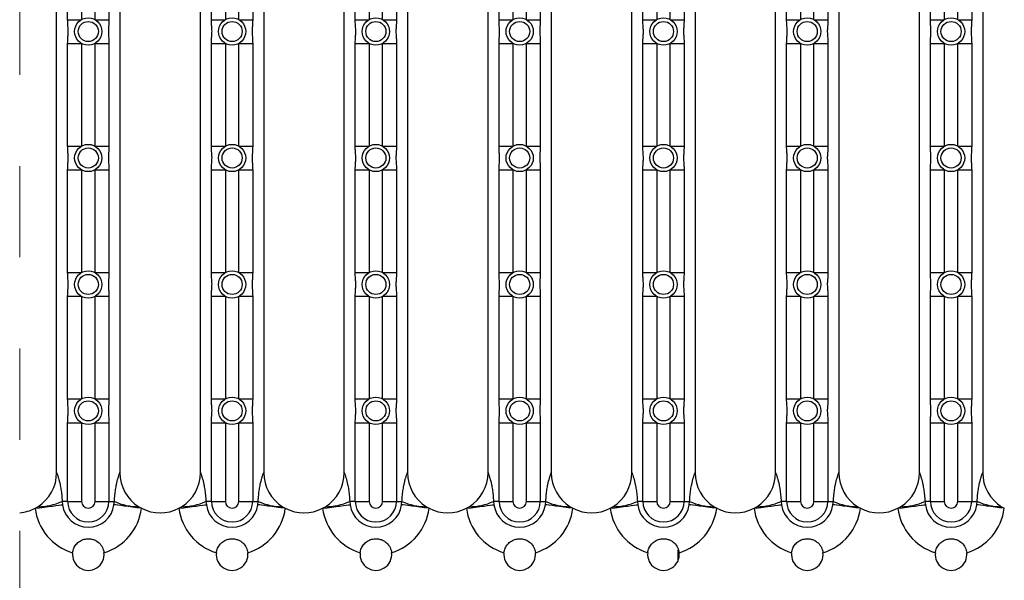
# Model space of a CAD drawing. Units: millimetres. Extents: x 257 to 3227, y 247 to 2347.
# Drawn here: x 713 to 1055, y 665 to 861 of the extents above; entities that cross this region are included whole.
import ezdxf

# ---------------------------------------------------------------- set-up
doc = ezdxf.new("R2010")
doc.units = ezdxf.units.MM
doc.linetypes.add('Dash', pattern=[6.35, 3.175, -3.175])
doc.layers.add('CWL PODKLAD', color=8, linetype='Continuous', lineweight=9)

msp = doc.modelspace()

# ---------------------------------------------------------------- linework, layer by layer
at = {"linetype": 'Continuous', "lineweight": 25}
for p, q in [((725.87, 702.89), (725.87, 965.89)), ((747.87, 965.89), (747.87, 702.89)), ((775.87, 702.89), (775.87, 965.89)), ((797.87, 965.89), (797.87, 702.89)), ((825.87, 702.89), (825.87, 965.89)), ((847.87, 965.89), (847.87, 702.89)), ((875.87, 702.89), (875.87, 965.89)), ((897.87, 965.89), (897.87, 702.89)), ((925.87, 702.89), (925.87, 965.89)), ((947.87, 965.89), (947.87, 702.89)), ((975.87, 702.89), (975.87, 965.89)), ((997.87, 965.89), (997.87, 702.89)), ((1025.87, 702.89), (1025.87, 965.89)), ((1047.87, 965.89), (1047.87, 702.89)), ((729.7, 860.52), (729.7, 896.26)), ((734.53, 896.26), (734.53, 860.52)), ((739.21, 860.52), (739.21, 896.26)), ((744.04, 896.26), (744.04, 860.52)), ((779.7, 860.52), (779.7, 896.26)), ((784.53, 896.26), (784.53, 860.52)), ((789.21, 860.52), (789.21, 896.26)), ((794.04, 896.26), (794.04, 860.52)), ((829.7, 860.52), (829.7, 896.26)), ((834.53, 896.26), (834.53, 860.52)), ((839.21, 860.52), (839.21, 896.26)), ((844.04, 896.26), (844.04, 860.52)), ((879.7, 860.52), (879.7, 896.26)), ((884.53, 896.26), (884.53, 860.52)), ((889.21, 860.52), (889.21, 896.26)), ((894.04, 896.26), (894.04, 860.52)), ((929.7, 860.52), (929.7, 896.26)), ((934.53, 896.26), (934.53, 860.52)), ((939.21, 860.52), (939.21, 896.26)), ((944.04, 896.26), (944.04, 860.52)), ((979.7, 860.52), (979.7, 896.26)), ((984.53, 896.26), (984.53, 860.52)), ((989.21, 860.52), (989.21, 896.26)), ((994.04, 896.26), (994.04, 860.52)), ((1029.7, 860.52), (1029.7, 896.26)), ((1034.53, 896.26), (1034.53, 860.52)), ((1039.21, 860.52), (1039.21, 896.26)), ((1044.04, 896.26), (1044.04, 860.52)), ((729.7, 860.52), (734.53, 860.52)), ((739.21, 860.52), (744.04, 860.52)), ((779.7, 860.52), (784.53, 860.52)), ((789.21, 860.52), (794.04, 860.52)), ((829.7, 860.52), (834.53, 860.52)), ((839.21, 860.52), (844.04, 860.52)), ((879.7, 860.52), (884.53, 860.52)), ((889.21, 860.52), (894.04, 860.52)), ((929.7, 860.52), (934.53, 860.52)), ((939.21, 860.52), (944.04, 860.52)), ((979.7, 860.52), (984.53, 860.52)), ((989.21, 860.52), (994.04, 860.52)), ((1029.7, 860.52), (1034.53, 860.52)), ((1039.21, 860.52), (1044.04, 860.52)), ((729.7, 816.52), (729.7, 852.26)), ((729.7, 852.26), (734.53, 852.26)), ((734.53, 852.26), (734.53, 816.52)), ((739.21, 816.52), (739.21, 852.26)), ((739.21, 852.26), (744.04, 852.26)), ((744.04, 852.26), (744.04, 816.52)), ((779.7, 816.52), (779.7, 852.26)), ((779.7, 852.26), (784.53, 852.26)), ((784.53, 852.26), (784.53, 816.52)), ((789.21, 816.52), (789.21, 852.26)), ((789.21, 852.26), (794.04, 852.26)), ((794.04, 852.26), (794.04, 816.52)), ((829.7, 816.52), (829.7, 852.26)), ((829.7, 852.26), (834.53, 852.26)), ((834.53, 852.26), (834.53, 816.52)), ((839.21, 816.52), (839.21, 852.26)), ((839.21, 852.26), (844.04, 852.26)), ((844.04, 852.26), (844.04, 816.52)), ((879.7, 816.52), (879.7, 852.26)), ((879.7, 852.26), (884.53, 852.26)), ((884.53, 852.26), (884.53, 816.52)), ((889.21, 816.52), (889.21, 852.26)), ((889.21, 852.26), (894.04, 852.26)), ((894.04, 852.26), (894.04, 816.52)), ((929.7, 816.52), (929.7, 852.26)), ((929.7, 852.26), (934.53, 852.26)), ((934.53, 852.26), (934.53, 816.52)), ((939.21, 816.52), (939.21, 852.26)), ((939.21, 852.26), (944.04, 852.26)), ((944.04, 852.26), (944.04, 816.52)), ((979.7, 816.52), (979.7, 852.26)), ((979.7, 852.26), (984.53, 852.26)), ((984.53, 852.26), (984.53, 816.52)), ((989.21, 816.52), (989.21, 852.26)), ((989.21, 852.26), (994.04, 852.26)), ((994.04, 852.26), (994.04, 816.52)), ((1029.7, 852.26), (1034.53, 852.26)), ((1029.7, 816.52), (1029.7, 852.26)), ((1034.53, 852.26), (1034.53, 816.52)), ((1039.21, 816.52), (1039.21, 852.26)), ((1039.21, 852.26), (1044.04, 852.26)), ((1044.04, 852.26), (1044.04, 816.52)), ((729.7, 816.52), (734.53, 816.52)), ((739.21, 816.52), (744.04, 816.52)), ((779.7, 816.52), (784.53, 816.52)), ((789.21, 816.52), (794.04, 816.52)), ((829.7, 816.52), (834.53, 816.52)), ((839.21, 816.52), (844.04, 816.52)), ((879.7, 816.52), (884.53, 816.52)), ((889.21, 816.52), (894.04, 816.52)), ((929.7, 816.52), (934.53, 816.52)), ((939.21, 816.52), (944.04, 816.52)), ((979.7, 816.52), (984.53, 816.52)), ((989.21, 816.52), (994.04, 816.52)), ((1029.7, 816.52), (1034.53, 816.52)), ((1039.21, 816.52), (1044.04, 816.52)), ((729.7, 772.52), (729.7, 808.26)), ((729.7, 808.26), (734.53, 808.26)), ((734.53, 808.26), (734.53, 772.52)), ((739.21, 772.52), (739.21, 808.26)), ((739.21, 808.26), (744.04, 808.26)), ((744.04, 808.26), (744.04, 772.52)), ((779.7, 772.52), (779.7, 808.26)), ((779.7, 808.26), (784.53, 808.26)), ((784.53, 808.26), (784.53, 772.52)), ((789.21, 772.52), (789.21, 808.26)), ((789.21, 808.26), (794.04, 808.26)), ((794.04, 808.26), (794.04, 772.52)), ((829.7, 808.26), (834.53, 808.26)), ((829.7, 772.52), (829.7, 808.26)), ((834.53, 808.26), (834.53, 772.52)), ((839.21, 772.52), (839.21, 808.26)), ((839.21, 808.26), (844.04, 808.26)), ((844.04, 808.26), (844.04, 772.52)), ((879.7, 772.52), (879.7, 808.26)), ((879.7, 808.26), (884.53, 808.26)), ((884.53, 808.26), (884.53, 772.52)), ((889.21, 772.52), (889.21, 808.26)), ((889.21, 808.26), (894.04, 808.26)), ((894.04, 808.26), (894.04, 772.52)), ((929.7, 772.52), (929.7, 808.26)), ((929.7, 808.26), (934.53, 808.26)), ((934.53, 808.26), (934.53, 772.52)), ((939.21, 772.52), (939.21, 808.26)), ((939.21, 808.26), (944.04, 808.26)), ((944.04, 808.26), (944.04, 772.52)), ((979.7, 772.52), (979.7, 808.26)), ((979.7, 808.26), (984.53, 808.26)), ((984.53, 808.26), (984.53, 772.52)), ((989.21, 772.52), (989.21, 808.26)), ((989.21, 808.26), (994.04, 808.26)), ((994.04, 808.26), (994.04, 772.52)), ((1029.7, 772.52), (1029.7, 808.26)), ((1029.7, 808.26), (1034.53, 808.26)), ((1034.53, 808.26), (1034.53, 772.52)), ((1039.21, 772.52), (1039.21, 808.26)), ((1039.21, 808.26), (1044.04, 808.26)), ((1044.04, 808.26), (1044.04, 772.52)), ((729.7, 772.52), (734.53, 772.52)), ((739.21, 772.52), (744.04, 772.52)), ((779.7, 772.52), (784.53, 772.52)), ((789.21, 772.52), (794.04, 772.52)), ((829.7, 772.52), (834.53, 772.52)), ((839.21, 772.52), (844.04, 772.52)), ((879.7, 772.52), (884.53, 772.52)), ((889.21, 772.52), (894.04, 772.52)), ((929.7, 772.52), (934.53, 772.52)), ((939.21, 772.52), (944.04, 772.52)), ((979.7, 772.52), (984.53, 772.52)), ((989.21, 772.52), (994.04, 772.52)), ((1029.7, 772.52), (1034.53, 772.52)), ((1039.21, 772.52), (1044.04, 772.52)), ((729.7, 728.52), (729.7, 764.26)), ((729.7, 764.26), (734.53, 764.26)), ((734.53, 764.26), (734.53, 728.52)), ((739.21, 728.52), (739.21, 764.26)), ((739.21, 764.26), (744.04, 764.26)), ((744.04, 764.26), (744.04, 728.52)), ((779.7, 728.52), (779.7, 764.26)), ((779.7, 764.26), (784.53, 764.26)), ((784.53, 764.26), (784.53, 728.52)), ((789.21, 728.52), (789.21, 764.26)), ((789.21, 764.26), (794.04, 764.26)), ((794.04, 764.26), (794.04, 728.52)), ((829.7, 728.52), (829.7, 764.26)), ((829.7, 764.26), (834.53, 764.26)), ((834.53, 764.26), (834.53, 728.52)), ((839.21, 728.52), (839.21, 764.26)), ((839.21, 764.26), (844.04, 764.26)), ((844.04, 764.26), (844.04, 728.52)), ((879.7, 728.52), (879.7, 764.26)), ((879.7, 764.26), (884.53, 764.26)), ((884.53, 764.26), (884.53, 728.52)), ((889.21, 728.52), (889.21, 764.26)), ((889.21, 764.26), (894.04, 764.26)), ((894.04, 764.26), (894.04, 728.52)), ((929.7, 764.26), (934.53, 764.26)), ((929.7, 728.52), (929.7, 764.26)), ((934.53, 764.26), (934.53, 728.52)), ((939.21, 728.52), (939.21, 764.26)), ((939.21, 764.26), (944.04, 764.26)), ((944.04, 764.26), (944.04, 728.52)), ((979.7, 728.52), (979.7, 764.26)), ((979.7, 764.26), (984.53, 764.26)), ((984.53, 764.26), (984.53, 728.52)), ((989.21, 728.52), (989.21, 764.26)), ((989.21, 764.26), (994.04, 764.26)), ((994.04, 764.26), (994.04, 728.52)), ((1029.7, 728.52), (1029.7, 764.26)), ((1029.7, 764.26), (1034.53, 764.26)), ((1034.53, 764.26), (1034.53, 728.52)), ((1039.21, 764.26), (1044.04, 764.26)), ((1039.21, 728.52), (1039.21, 764.26)), ((1044.04, 764.26), (1044.04, 728.52)), ((729.7, 728.52), (734.53, 728.52)), ((739.21, 728.52), (744.04, 728.52)), ((779.7, 728.52), (784.53, 728.52)), ((789.21, 728.52), (794.04, 728.52)), ((829.7, 728.52), (834.53, 728.52)), ((839.21, 728.52), (844.04, 728.52)), ((879.7, 728.52), (884.53, 728.52)), ((889.21, 728.52), (894.04, 728.52)), ((929.7, 728.52), (934.53, 728.52)), ((939.21, 728.52), (944.04, 728.52)), ((979.7, 728.52), (984.53, 728.52)), ((989.21, 728.52), (994.04, 728.52)), ((1029.7, 728.52), (1034.53, 728.52)), ((1039.21, 728.52), (1044.04, 728.52)), ((729.7, 692.89), (729.7, 720.26)), ((729.7, 720.26), (734.53, 720.26)), ((734.53, 720.26), (734.53, 692.89)), ((739.21, 692.89), (739.21, 720.26)), ((739.21, 720.26), (744.04, 720.26)), ((744.04, 720.26), (744.04, 692.89)), ((779.7, 692.89), (779.7, 720.26)), ((779.7, 720.26), (784.53, 720.26)), ((784.53, 720.26), (784.53, 692.89)), ((789.21, 692.89), (789.21, 720.26)), ((789.21, 720.26), (794.04, 720.26)), ((794.04, 720.26), (794.04, 692.89)), ((829.7, 720.26), (834.53, 720.26)), ((829.7, 692.89), (829.7, 720.26)), ((834.53, 720.26), (834.53, 692.89)), ((839.21, 692.89), (839.21, 720.26)), ((839.21, 720.26), (844.04, 720.26)), ((844.04, 720.26), (844.04, 692.89)), ((879.7, 720.26), (884.53, 720.26)), ((879.7, 692.89), (879.7, 720.26)), ((884.53, 720.26), (884.53, 692.89)), ((889.21, 720.26), (894.04, 720.26)), ((889.21, 692.89), (889.21, 720.26)), ((894.04, 720.26), (894.04, 692.89)), ((929.7, 720.26), (934.53, 720.26)), ((929.7, 692.89), (929.7, 720.26)), ((934.53, 720.26), (934.53, 692.89)), ((939.21, 692.89), (939.21, 720.26)), ((939.21, 720.26), (944.04, 720.26)), ((944.04, 720.26), (944.04, 692.89)), ((979.7, 720.26), (984.53, 720.26)), ((979.7, 692.89), (979.7, 720.26)), ((984.53, 720.26), (984.53, 692.89)), ((989.21, 720.26), (994.04, 720.26)), ((989.21, 692.89), (989.21, 720.26)), ((994.04, 720.26), (994.04, 692.89)), ((1029.7, 720.26), (1034.53, 720.26)), ((1029.7, 692.89), (1029.7, 720.26)), ((1034.53, 720.26), (1034.53, 692.89)), ((1039.21, 720.26), (1044.04, 720.26)), ((1039.21, 692.89), (1039.21, 720.26)), ((1044.04, 720.26), (1044.04, 692.89)), ((729.7, 692.89), (727.79, 692.89)), ((727.79, 692.89), (727.93, 691.73)), ((729.7, 692.89), (734.53, 692.89)), ((739.21, 692.89), (744.04, 692.89)), ((744.04, 692.89), (745.95, 692.89)), ((745.81, 691.73), (745.95, 692.89)), ((779.7, 692.89), (777.79, 692.89)), ((777.79, 692.89), (777.93, 691.73)), ((779.7, 692.89), (784.53, 692.89)), ((789.21, 692.89), (794.04, 692.89)), ((794.04, 692.89), (795.95, 692.89)), ((795.81, 691.73), (795.95, 692.89)), ((829.7, 692.89), (827.79, 692.89)), ((827.79, 692.89), (827.93, 691.73)), ((829.7, 692.89), (834.53, 692.89)), ((839.21, 692.89), (844.04, 692.89)), ((844.04, 692.89), (845.95, 692.89)), ((845.81, 691.73), (845.95, 692.89)), ((879.7, 692.89), (877.79, 692.89)), ((877.79, 692.89), (877.93, 691.73)), ((879.7, 692.89), (884.53, 692.89)), ((889.21, 692.89), (894.04, 692.89)), ((894.04, 692.89), (895.95, 692.89)), ((895.81, 691.73), (895.95, 692.89)), ((929.7, 692.89), (927.79, 692.89)), ((927.79, 692.89), (927.93, 691.73)), ((929.7, 692.89), (934.53, 692.89)), ((939.21, 692.89), (944.04, 692.89)), ((944.04, 692.89), (945.95, 692.89)), ((945.81, 691.73), (945.95, 692.89)), ((979.7, 692.89), (977.79, 692.89)), ((977.79, 692.89), (977.93, 691.73)), ((979.7, 692.89), (984.53, 692.89)), ((989.21, 692.89), (994.04, 692.89)), ((994.04, 692.89), (995.95, 692.89)), ((995.81, 691.73), (995.95, 692.89)), ((1029.7, 692.89), (1027.79, 692.89)), ((1027.79, 692.89), (1027.93, 691.73)), ((1029.7, 692.89), (1034.53, 692.89)), ((1039.21, 692.89), (1044.04, 692.89)), ((1044.04, 692.89), (1045.95, 692.89)), ((1045.81, 691.73), (1045.95, 692.89)), ((942.03, 672.48), (942.03, 676.06))]:
    msp.add_line(p, q, dxfattribs=at)
at = {"linetype": 'Continuous', "lineweight": 25, "flags": 128}
for points in [[(718.35, 690.48), (719.96, 690.69), (721.54, 690.89), (723.02, 691.09), (724.39, 691.27), (725.59, 691.42), (726.59, 691.55), (727.38, 691.65), (727.93, 691.73)], [(755.38, 690.48), (753.77, 690.69), (752.2, 690.89), (750.71, 691.09), (749.35, 691.27), (748.15, 691.42), (747.14, 691.55), (746.35, 691.65), (745.81, 691.73)], [(768.35, 690.48), (769.96, 690.69), (771.54, 690.89), (773.02, 691.09), (774.39, 691.27), (775.59, 691.42), (776.59, 691.55), (777.38, 691.65), (777.93, 691.73)], [(805.38, 690.48), (803.77, 690.69), (802.2, 690.89), (800.71, 691.09), (799.35, 691.27), (798.15, 691.42), (797.14, 691.55), (796.35, 691.65), (795.81, 691.73)], [(818.35, 690.48), (819.96, 690.69), (821.54, 690.89), (823.02, 691.09), (824.39, 691.27), (825.59, 691.42), (826.59, 691.55), (827.38, 691.65), (827.93, 691.73)], [(855.38, 690.48), (853.77, 690.69), (852.2, 690.89), (850.71, 691.09), (849.35, 691.27), (848.15, 691.42), (847.14, 691.55), (846.35, 691.65), (845.81, 691.73)], [(868.35, 690.48), (869.96, 690.69), (871.54, 690.89), (873.02, 691.09), (874.39, 691.27), (875.59, 691.42), (876.59, 691.55), (877.38, 691.65), (877.93, 691.73)], [(905.38, 690.48), (903.77, 690.69), (902.2, 690.89), (900.71, 691.09), (899.35, 691.27), (898.15, 691.42), (897.14, 691.55), (896.35, 691.65), (895.81, 691.73)], [(918.35, 690.48), (919.96, 690.69), (921.54, 690.89), (923.02, 691.09), (924.39, 691.27), (925.59, 691.42), (926.59, 691.55), (927.38, 691.65), (927.93, 691.73)], [(955.38, 690.48), (953.77, 690.69), (952.2, 690.89), (950.71, 691.09), (949.35, 691.27), (948.15, 691.42), (947.14, 691.55), (946.35, 691.65), (945.81, 691.73)], [(968.35, 690.48), (969.96, 690.69), (971.54, 690.89), (973.02, 691.09), (974.39, 691.27), (975.59, 691.42), (976.59, 691.55), (977.38, 691.65), (977.93, 691.73)], [(1005.38, 690.48), (1003.77, 690.69), (1002.2, 690.89), (1000.71, 691.09), (999.35, 691.27), (998.15, 691.42), (997.14, 691.55), (996.35, 691.65), (995.81, 691.73)], [(1018.35, 690.48), (1019.96, 690.69), (1021.54, 690.89), (1023.02, 691.09), (1024.39, 691.27), (1025.59, 691.42), (1026.59, 691.55), (1027.38, 691.65), (1027.93, 691.73)], [(1055.38, 690.48), (1053.77, 690.69), (1052.2, 690.89), (1050.71, 691.09), (1049.35, 691.27), (1048.15, 691.42), (1047.14, 691.55), (1046.35, 691.65), (1045.81, 691.73)]]:
    msp.add_lwpolyline(points, dxfattribs=at)
at = {"linetype": 'Continuous', "lineweight": 25}
for centre, radius in [((736.87, 856.39), 4.75), ((736.87, 856.39), 3.5), ((786.87, 856.39), 4.75), ((786.87, 856.39), 3.5), ((836.87, 856.39), 4.75), ((836.87, 856.39), 3.5), ((886.87, 856.39), 4.75), ((886.87, 856.39), 3.5), ((936.87, 856.39), 4.75), ((936.87, 856.39), 3.5), ((986.87, 856.39), 4.75), ((986.87, 856.39), 3.5), ((1036.87, 856.39), 4.75), ((1036.87, 856.39), 3.5), ((736.87, 812.39), 4.75), ((736.87, 812.39), 3.5), ((786.87, 812.39), 4.75), ((786.87, 812.39), 3.5), ((836.87, 812.39), 4.75), ((836.87, 812.39), 3.5), ((886.87, 812.39), 4.75), ((886.87, 812.39), 3.5), ((936.87, 812.39), 4.75), ((936.87, 812.39), 3.5), ((986.87, 812.39), 4.75), ((986.87, 812.39), 3.5), ((1036.87, 812.39), 4.75), ((1036.87, 812.39), 3.5), ((736.87, 768.39), 4.75), ((736.87, 768.39), 3.5), ((786.87, 768.39), 4.75), ((786.87, 768.39), 3.5), ((836.87, 768.39), 4.75), ((836.87, 768.39), 3.5), ((886.87, 768.39), 4.75), ((886.87, 768.39), 3.5), ((936.87, 768.39), 4.75), ((936.87, 768.39), 3.5), ((986.87, 768.39), 4.75), ((986.87, 768.39), 3.5), ((1036.87, 768.39), 4.75), ((1036.87, 768.39), 3.5), ((736.87, 724.39), 4.75), ((736.87, 724.39), 3.5), ((786.87, 724.39), 4.75), ((786.87, 724.39), 3.5), ((836.87, 724.39), 4.75), ((836.87, 724.39), 3.5), ((886.87, 724.39), 4.75), ((886.87, 724.39), 3.5), ((936.87, 724.39), 4.75), ((936.87, 724.39), 3.5), ((986.87, 724.39), 4.75), ((986.87, 724.39), 3.5), ((1036.87, 724.39), 4.75), ((1036.87, 724.39), 3.5)]:
    msp.add_circle(centre, radius, dxfattribs=at)
for centre, radius, start, end in [((711.87, 702.89), 14, 302.0506, 0), ((761.87, 702.89), 14, 180, 237.9494), ((761.87, 702.89), 14, 302.0506, 0), ((811.87, 702.89), 14, 180, 237.9494), ((811.87, 702.89), 14, 302.0506, 0), ((861.87, 702.89), 14, 180, 237.9494), ((861.87, 702.89), 14, 302.0506, 0), ((911.87, 702.89), 14, 180, 237.9494), ((911.87, 702.89), 14, 302.0506, 0), ((961.87, 702.89), 14, 180, 237.9494), ((961.87, 702.89), 14, 302.0506, 0), ((1011.87, 702.89), 14, 180, 237.9494), ((1011.87, 702.89), 14, 302.0506, 0), ((1061.87, 702.89), 14, 180, 237.9494), ((719.24, 711.53), 20.51, 270.1587, 294.6318), ((736.87, 692.89), 9.01, 187.4111, 352.5889), ((736.87, 692.89), 7.17, 180, 0), ((736.87, 692.89), 2.34, 180, 0), ((754.49, 711.53), 20.51, 245.3682, 269.8413), ((769.24, 711.53), 20.51, 270.1587, 294.6318), ((786.87, 692.89), 9.01, 187.4111, 352.5889), ((786.87, 692.89), 7.17, 180, 0), ((786.87, 692.89), 2.34, 180, 0), ((804.49, 711.53), 20.51, 245.3682, 269.8413), ((819.24, 711.53), 20.51, 270.1587, 294.6318), ((836.87, 692.89), 9.01, 187.4111, 352.5889), ((836.87, 692.89), 7.17, 180, 0), ((836.87, 692.89), 2.34, 180, 0), ((854.49, 711.53), 20.51, 245.3682, 269.8413), ((869.24, 711.53), 20.51, 270.1586, 294.6319), ((886.87, 692.89), 9.01, 187.4111, 352.5889), ((886.87, 692.89), 7.17, 180, 0), ((886.87, 692.89), 2.34, 180, 0), ((904.49, 711.53), 20.51, 245.3681, 269.8414), ((919.24, 711.53), 20.51, 270.1587, 294.6317), ((936.87, 692.89), 9.01, 187.4111, 352.5889), ((936.87, 692.89), 7.17, 180, 0), ((936.87, 692.89), 2.34, 180, 0), ((954.49, 711.53), 20.51, 245.3681, 269.8414), ((969.24, 711.53), 20.51, 270.1587, 294.6318), ((986.87, 692.89), 9.01, 187.4111, 352.5889), ((986.87, 692.89), 7.17, 180, 0), ((986.87, 692.89), 2.34, 180, 0), ((1004.49, 711.53), 20.51, 245.3683, 269.8412), ((1019.24, 711.53), 20.51, 270.1588, 294.6317), ((1036.87, 692.89), 9.01, 187.4111, 352.5889), ((1036.87, 692.89), 7.17, 180, 0), ((1036.87, 692.89), 2.34, 180, 0), ((1054.49, 711.53), 20.51, 245.3682, 269.8413), ((711.87, 702.89), 14, 274.7279, 297.5842), ((711.87, 702.89), 14, 297.5842, 302.0506), ((736.87, 692.89), 18.67, 187.4111, 252.9914), ((736.87, 692.89), 18.67, 287.0086, 352.5889), ((761.87, 702.89), 14, 237.9494, 242.4158), ((761.87, 702.89), 14, 242.4158, 297.5842), ((761.87, 702.89), 14, 297.5842, 302.0506), ((786.87, 692.89), 18.67, 187.4111, 252.9914), ((786.87, 692.89), 18.67, 287.0086, 352.5889), ((811.87, 702.89), 14, 237.9494, 242.4158), ((811.87, 702.89), 14, 242.4158, 297.5842), ((811.87, 702.89), 14, 297.5842, 302.0506), ((836.87, 692.89), 18.67, 187.4111, 252.9914), ((836.87, 692.89), 18.67, 287.0086, 352.5889), ((861.87, 702.89), 14, 237.9494, 242.4158), ((861.87, 702.89), 14, 242.4158, 297.5842), ((861.87, 702.89), 14, 297.5842, 302.0506), ((886.87, 692.89), 18.67, 187.4111, 252.9914), ((886.87, 692.89), 18.67, 287.0086, 352.5889), ((911.87, 702.89), 14, 237.9494, 242.4158), ((911.87, 702.89), 14, 242.4158, 297.5842), ((911.87, 702.89), 14, 297.5842, 302.0506), ((936.87, 692.89), 18.67, 187.4111, 252.9914), ((936.87, 692.89), 18.67, 287.0086, 352.5889), ((961.87, 702.89), 14, 237.9494, 242.4158), ((961.87, 702.89), 14, 242.4158, 297.5842), ((961.87, 702.89), 14, 297.5842, 302.0506), ((986.87, 692.89), 18.67, 187.4111, 252.9914), ((986.87, 692.89), 18.67, 287.0086, 352.5889), ((1011.87, 702.89), 14, 237.9494, 242.4158), ((1011.87, 702.89), 14, 242.4158, 297.5842), ((1011.87, 702.89), 14, 297.5842, 302.0506), ((1036.87, 692.89), 18.67, 187.4111, 252.9914), ((1036.87, 692.89), 18.67, 287.0086, 352.5889), ((1061.87, 702.89), 14, 237.9494, 242.4158), ((736.87, 674.39), 5.5, 173.2811, 6.7189), ((786.87, 674.39), 5.5, 173.2811, 6.7189), ((836.87, 674.39), 5.5, 173.2811, 6.7189), ((886.87, 674.39), 5.5, 173.2811, 6.7189), ((936.87, 674.39), 5.5, 173.2811, 6.7189), ((986.87, 674.39), 5.5, 173.2811, 6.7189), ((1036.87, 674.39), 5.5, 173.2811, 6.7189)]:
    msp.add_arc(centre, radius, start, end, dxfattribs=at)
for points, knots in [([(729.7, 852.26), (729.72, 853.06), (729.76, 854.35), (729.93, 856.15), (729.83, 857.82), (729.71, 859.26), (729.7, 860.18), (729.7, 860.52)], [0, 0, 0, 0, 0.288018, 0.462717, 0.671259, 0.878587, 1, 1, 1, 1]), ([(744.04, 860.52), (744.01, 859.72), (743.98, 858.43), (743.8, 856.62), (743.91, 854.96), (744.02, 853.52), (744.03, 852.6), (744.04, 852.26)], [0, 0, 0, 0, 0.288025, 0.462717, 0.671266, 0.878587, 1, 1, 1, 1]), ([(779.7, 852.26), (779.72, 853.06), (779.76, 854.35), (779.93, 856.15), (779.83, 857.82), (779.71, 859.26), (779.7, 860.18), (779.7, 860.52)], [0, 0, 0, 0, 0.288018, 0.462717, 0.671259, 0.878587, 1, 1, 1, 1]), ([(794.04, 860.52), (794.01, 859.72), (793.98, 858.43), (793.8, 856.62), (793.91, 854.96), (794.02, 853.52), (794.03, 852.6), (794.04, 852.26)], [0, 0, 0, 0, 0.288025, 0.462717, 0.671266, 0.878587, 1, 1, 1, 1]), ([(829.7, 852.26), (829.72, 853.06), (829.76, 854.35), (829.93, 856.15), (829.83, 857.82), (829.71, 859.26), (829.7, 860.18), (829.7, 860.52)], [0, 0, 0, 0, 0.288018, 0.462717, 0.671259, 0.878587, 1, 1, 1, 1]), ([(844.04, 860.52), (844.01, 859.72), (843.98, 858.43), (843.8, 856.62), (843.91, 854.96), (844.02, 853.52), (844.03, 852.6), (844.04, 852.26)], [0, 0, 0, 0, 0.2880253, 0.4627173, 0.6712664, 0.8785867, 1, 1, 1, 1]), ([(879.7, 852.26), (879.72, 853.06), (879.76, 854.35), (879.93, 856.15), (879.83, 857.82), (879.71, 859.26), (879.7, 860.18), (879.7, 860.52)], [0, 0, 0, 0, 0.288018, 0.462717, 0.671259, 0.878587, 1, 1, 1, 1]), ([(894.04, 860.52), (894.01, 859.72), (893.98, 858.43), (893.8, 856.62), (893.91, 854.96), (894.02, 853.52), (894.03, 852.6), (894.04, 852.26)], [0, 0, 0, 0, 0.288025, 0.462717, 0.671266, 0.878587, 1, 1, 1, 1]), ([(929.7, 852.26), (929.72, 853.06), (929.76, 854.35), (929.93, 856.15), (929.83, 857.82), (929.71, 859.26), (929.7, 860.18), (929.7, 860.52)], [0, 0, 0, 0, 0.288018, 0.462717, 0.671259, 0.878587, 1, 1, 1, 1]), ([(944.04, 860.52), (944.01, 859.72), (943.98, 858.43), (943.8, 856.62), (943.91, 854.96), (944.02, 853.52), (944.03, 852.6), (944.04, 852.26)], [0, 0, 0, 0, 0.288025, 0.462717, 0.671266, 0.878587, 1, 1, 1, 1]), ([(979.7, 852.26), (979.72, 853.06), (979.76, 854.35), (979.93, 856.15), (979.83, 857.82), (979.71, 859.26), (979.7, 860.18), (979.7, 860.52)], [0, 0, 0, 0, 0.288018, 0.462717, 0.671259, 0.878587, 1, 1, 1, 1]), ([(994.04, 860.52), (994.01, 859.72), (993.98, 858.43), (993.8, 856.62), (993.91, 854.96), (994.02, 853.52), (994.03, 852.6), (994.04, 852.26)], [0, 0, 0, 0, 0.288025, 0.462717, 0.671266, 0.878587, 1, 1, 1, 1]), ([(1029.7, 852.26), (1029.72, 853.06), (1029.76, 854.35), (1029.93, 856.15), (1029.83, 857.82), (1029.71, 859.26), (1029.7, 860.18), (1029.7, 860.52)], [0, 0, 0, 0, 0.288018, 0.462717, 0.671259, 0.878587, 1, 1, 1, 1]), ([(1044.04, 860.52), (1044.01, 859.72), (1043.98, 858.43), (1043.8, 856.62), (1043.91, 854.96), (1044.02, 853.52), (1044.03, 852.6), (1044.04, 852.26)], [0, 0, 0, 0, 0.288025, 0.462717, 0.671266, 0.878587, 1, 1, 1, 1]), ([(729.7, 808.26), (729.72, 809.06), (729.76, 810.35), (729.93, 812.15), (729.83, 813.82), (729.71, 815.26), (729.7, 816.18), (729.7, 816.52)], [0, 0, 0, 0, 0.288025, 0.462717, 0.671266, 0.878587, 1, 1, 1, 1]), ([(744.04, 816.52), (744.01, 815.72), (743.98, 814.43), (743.8, 812.62), (743.91, 810.96), (744.02, 809.52), (744.03, 808.6), (744.04, 808.26)], [0, 0, 0, 0, 0.288018, 0.462717, 0.671259, 0.878587, 1, 1, 1, 1]), ([(779.7, 808.26), (779.72, 809.06), (779.76, 810.35), (779.93, 812.15), (779.83, 813.82), (779.71, 815.26), (779.7, 816.18), (779.7, 816.52)], [0, 0, 0, 0, 0.288025, 0.462717, 0.671266, 0.878587, 1, 1, 1, 1]), ([(794.04, 816.52), (794.01, 815.72), (793.98, 814.43), (793.8, 812.62), (793.91, 810.96), (794.02, 809.52), (794.03, 808.6), (794.04, 808.26)], [0, 0, 0, 0, 0.288018, 0.462717, 0.671259, 0.878587, 1, 1, 1, 1]), ([(829.7, 808.26), (829.72, 809.06), (829.76, 810.35), (829.93, 812.15), (829.83, 813.82), (829.71, 815.26), (829.7, 816.18), (829.7, 816.52)], [0, 0, 0, 0, 0.2880253, 0.4627173, 0.6712664, 0.8785867, 1, 1, 1, 1]), ([(844.04, 816.52), (844.01, 815.72), (843.98, 814.43), (843.8, 812.62), (843.91, 810.96), (844.02, 809.52), (844.03, 808.6), (844.04, 808.26)], [0, 0, 0, 0, 0.288018, 0.462717, 0.671259, 0.878587, 1, 1, 1, 1]), ([(879.7, 808.26), (879.72, 809.06), (879.76, 810.35), (879.93, 812.15), (879.83, 813.82), (879.71, 815.26), (879.7, 816.18), (879.7, 816.52)], [0, 0, 0, 0, 0.288025, 0.462717, 0.671266, 0.878587, 1, 1, 1, 1]), ([(894.04, 816.52), (894.01, 815.72), (893.98, 814.43), (893.8, 812.62), (893.91, 810.96), (894.02, 809.52), (894.03, 808.6), (894.04, 808.26)], [0, 0, 0, 0, 0.288018, 0.462717, 0.671259, 0.878587, 1, 1, 1, 1]), ([(929.7, 808.26), (929.72, 809.06), (929.76, 810.35), (929.93, 812.15), (929.83, 813.82), (929.71, 815.26), (929.7, 816.18), (929.7, 816.52)], [0, 0, 0, 0, 0.288025, 0.462717, 0.671266, 0.878587, 1, 1, 1, 1]), ([(944.04, 816.52), (944.01, 815.72), (943.98, 814.43), (943.8, 812.62), (943.91, 810.96), (944.02, 809.52), (944.03, 808.6), (944.04, 808.26)], [0, 0, 0, 0, 0.288018, 0.462717, 0.671259, 0.878587, 1, 1, 1, 1]), ([(979.7, 808.26), (979.72, 809.06), (979.76, 810.35), (979.93, 812.15), (979.83, 813.82), (979.71, 815.26), (979.7, 816.18), (979.7, 816.52)], [0, 0, 0, 0, 0.288025, 0.462717, 0.671266, 0.878587, 1, 1, 1, 1]), ([(994.04, 816.52), (994.01, 815.72), (993.98, 814.43), (993.8, 812.62), (993.91, 810.96), (994.02, 809.52), (994.03, 808.6), (994.04, 808.26)], [0, 0, 0, 0, 0.288018, 0.462717, 0.671259, 0.878587, 1, 1, 1, 1]), ([(1029.7, 808.26), (1029.72, 809.06), (1029.76, 810.35), (1029.93, 812.15), (1029.83, 813.82), (1029.71, 815.26), (1029.7, 816.18), (1029.7, 816.52)], [0, 0, 0, 0, 0.288025, 0.462717, 0.671266, 0.878587, 1, 1, 1, 1]), ([(1044.04, 816.52), (1044.01, 815.72), (1043.98, 814.43), (1043.8, 812.62), (1043.91, 810.96), (1044.02, 809.52), (1044.03, 808.6), (1044.04, 808.26)], [0, 0, 0, 0, 0.288018, 0.462717, 0.671259, 0.878587, 1, 1, 1, 1]), ([(729.7, 764.26), (729.72, 765.06), (729.76, 766.35), (729.93, 768.15), (729.83, 769.82), (729.71, 771.26), (729.7, 772.18), (729.7, 772.52)], [0, 0, 0, 0, 0.288018, 0.462717, 0.671259, 0.878587, 1, 1, 1, 1]), ([(744.04, 772.52), (744.01, 771.72), (743.98, 770.43), (743.8, 768.62), (743.91, 766.96), (744.02, 765.52), (744.03, 764.6), (744.04, 764.26)], [0, 0, 0, 0, 0.288025, 0.462717, 0.671266, 0.878587, 1, 1, 1, 1]), ([(779.7, 764.26), (779.72, 765.06), (779.76, 766.35), (779.93, 768.15), (779.83, 769.82), (779.71, 771.26), (779.7, 772.18), (779.7, 772.52)], [0, 0, 0, 0, 0.288018, 0.462717, 0.671259, 0.878587, 1, 1, 1, 1]), ([(794.04, 772.52), (794.01, 771.72), (793.98, 770.43), (793.8, 768.62), (793.91, 766.96), (794.02, 765.52), (794.03, 764.6), (794.04, 764.26)], [0, 0, 0, 0, 0.288025, 0.462717, 0.671266, 0.878587, 1, 1, 1, 1]), ([(829.7, 764.26), (829.72, 765.06), (829.76, 766.35), (829.93, 768.15), (829.83, 769.82), (829.71, 771.26), (829.7, 772.18), (829.7, 772.52)], [0, 0, 0, 0, 0.288018, 0.462717, 0.671259, 0.878587, 1, 1, 1, 1]), ([(844.04, 772.52), (844.01, 771.72), (843.98, 770.43), (843.8, 768.62), (843.91, 766.96), (844.02, 765.52), (844.03, 764.6), (844.04, 764.26)], [0, 0, 0, 0, 0.2880253, 0.4627173, 0.6712664, 0.8785867, 1, 1, 1, 1]), ([(879.7, 764.26), (879.72, 765.06), (879.76, 766.35), (879.93, 768.15), (879.83, 769.82), (879.71, 771.26), (879.7, 772.18), (879.7, 772.52)], [0, 0, 0, 0, 0.288018, 0.462717, 0.671259, 0.878587, 1, 1, 1, 1]), ([(894.04, 772.52), (894.01, 771.72), (893.98, 770.43), (893.8, 768.62), (893.91, 766.96), (894.02, 765.52), (894.03, 764.6), (894.04, 764.26)], [0, 0, 0, 0, 0.288025, 0.462717, 0.671266, 0.878587, 1, 1, 1, 1]), ([(929.7, 764.26), (929.72, 765.06), (929.76, 766.35), (929.93, 768.15), (929.83, 769.82), (929.71, 771.26), (929.7, 772.18), (929.7, 772.52)], [0, 0, 0, 0, 0.288018, 0.462717, 0.671259, 0.878587, 1, 1, 1, 1]), ([(944.04, 772.52), (944.01, 771.72), (943.98, 770.43), (943.8, 768.62), (943.91, 766.96), (944.02, 765.52), (944.03, 764.6), (944.04, 764.26)], [0, 0, 0, 0, 0.288025, 0.462717, 0.671266, 0.878587, 1, 1, 1, 1]), ([(979.7, 764.26), (979.72, 765.06), (979.76, 766.35), (979.93, 768.15), (979.83, 769.82), (979.71, 771.26), (979.7, 772.18), (979.7, 772.52)], [0, 0, 0, 0, 0.288018, 0.462717, 0.671259, 0.878587, 1, 1, 1, 1]), ([(994.04, 772.52), (994.01, 771.72), (993.98, 770.43), (993.8, 768.62), (993.91, 766.96), (994.02, 765.52), (994.03, 764.6), (994.04, 764.26)], [0, 0, 0, 0, 0.288025, 0.462717, 0.671266, 0.878587, 1, 1, 1, 1]), ([(1029.7, 764.26), (1029.72, 765.06), (1029.76, 766.35), (1029.93, 768.15), (1029.83, 769.82), (1029.71, 771.26), (1029.7, 772.18), (1029.7, 772.52)], [0, 0, 0, 0, 0.288018, 0.462717, 0.671259, 0.878587, 1, 1, 1, 1]), ([(1044.04, 772.52), (1044.01, 771.72), (1043.98, 770.43), (1043.8, 768.62), (1043.91, 766.96), (1044.02, 765.52), (1044.03, 764.6), (1044.04, 764.26)], [0, 0, 0, 0, 0.288025, 0.462717, 0.671266, 0.878587, 1, 1, 1, 1]), ([(729.7, 720.26), (729.72, 721.06), (729.76, 722.35), (729.93, 724.15), (729.83, 725.82), (729.71, 727.26), (729.7, 728.18), (729.7, 728.52)], [0, 0, 0, 0, 0.288025, 0.462717, 0.671266, 0.878587, 1, 1, 1, 1]), ([(744.04, 728.52), (744.01, 727.72), (743.98, 726.43), (743.8, 724.62), (743.91, 722.96), (744.02, 721.52), (744.03, 720.6), (744.04, 720.26)], [0, 0, 0, 0, 0.288018, 0.462717, 0.671259, 0.878587, 1, 1, 1, 1]), ([(779.7, 720.26), (779.72, 721.06), (779.76, 722.35), (779.93, 724.15), (779.83, 725.82), (779.71, 727.26), (779.7, 728.18), (779.7, 728.52)], [0, 0, 0, 0, 0.288025, 0.462717, 0.671266, 0.878587, 1, 1, 1, 1]), ([(794.04, 728.52), (794.01, 727.72), (793.98, 726.43), (793.8, 724.62), (793.91, 722.96), (794.02, 721.52), (794.03, 720.6), (794.04, 720.26)], [0, 0, 0, 0, 0.288018, 0.462717, 0.671259, 0.878587, 1, 1, 1, 1]), ([(829.7, 720.26), (829.72, 721.06), (829.76, 722.35), (829.93, 724.15), (829.83, 725.82), (829.71, 727.26), (829.7, 728.18), (829.7, 728.52)], [0, 0, 0, 0, 0.2880253, 0.4627173, 0.6712664, 0.8785867, 1, 1, 1, 1]), ([(844.04, 728.52), (844.01, 727.72), (843.98, 726.43), (843.8, 724.62), (843.91, 722.96), (844.02, 721.52), (844.03, 720.6), (844.04, 720.26)], [0, 0, 0, 0, 0.288018, 0.462717, 0.671259, 0.878587, 1, 1, 1, 1]), ([(879.7, 720.26), (879.72, 721.06), (879.76, 722.35), (879.93, 724.15), (879.83, 725.82), (879.71, 727.26), (879.7, 728.18), (879.7, 728.52)], [0, 0, 0, 0, 0.288025, 0.462717, 0.671266, 0.878587, 1, 1, 1, 1]), ([(894.04, 728.52), (894.01, 727.72), (893.98, 726.43), (893.8, 724.62), (893.91, 722.96), (894.02, 721.52), (894.03, 720.6), (894.04, 720.26)], [0, 0, 0, 0, 0.288018, 0.462717, 0.671259, 0.878587, 1, 1, 1, 1]), ([(929.7, 720.26), (929.72, 721.06), (929.76, 722.35), (929.93, 724.15), (929.83, 725.82), (929.71, 727.26), (929.7, 728.18), (929.7, 728.52)], [0, 0, 0, 0, 0.288025, 0.462717, 0.671266, 0.878587, 1, 1, 1, 1]), ([(944.04, 728.52), (944.01, 727.72), (943.98, 726.43), (943.8, 724.62), (943.91, 722.96), (944.02, 721.52), (944.03, 720.6), (944.04, 720.26)], [0, 0, 0, 0, 0.288018, 0.462717, 0.671259, 0.878587, 1, 1, 1, 1]), ([(979.7, 720.26), (979.72, 721.06), (979.76, 722.35), (979.93, 724.15), (979.83, 725.82), (979.71, 727.26), (979.7, 728.18), (979.7, 728.52)], [0, 0, 0, 0, 0.288025, 0.462717, 0.671266, 0.878587, 1, 1, 1, 1]), ([(994.04, 728.52), (994.01, 727.72), (993.98, 726.43), (993.8, 724.62), (993.91, 722.96), (994.02, 721.52), (994.03, 720.6), (994.04, 720.26)], [0, 0, 0, 0, 0.288018, 0.462717, 0.671259, 0.878587, 1, 1, 1, 1]), ([(1029.7, 720.26), (1029.72, 721.06), (1029.76, 722.35), (1029.93, 724.15), (1029.83, 725.82), (1029.71, 727.26), (1029.7, 728.18), (1029.7, 728.52)], [0, 0, 0, 0, 0.288025, 0.462717, 0.671266, 0.878587, 1, 1, 1, 1]), ([(1044.04, 728.52), (1044.01, 727.72), (1043.98, 726.43), (1043.8, 724.62), (1043.91, 722.96), (1044.02, 721.52), (1044.03, 720.6), (1044.04, 720.26)], [0, 0, 0, 0, 0.288018, 0.462717, 0.671259, 0.878587, 1, 1, 1, 1]), ([(725.87, 702.89), (725.87, 702.88), (725.93, 702.74), (726.04, 702.44), (726.25, 701.82), (726.61, 700.69), (727.02, 699.07), (727.38, 697.06), (727.64, 695.08), (727.74, 693.63), (727.79, 692.89)], [0, 0, 0, 0, 0.0015653, 0.0626272, 0.1236291, 0.2451137, 0.4823102, 0.6509755, 0.8195374, 1, 1, 1, 1]), ([(745.95, 692.89), (746, 693.63), (746.09, 695.08), (746.35, 697.06), (746.71, 699.07), (747.12, 700.69), (747.48, 701.82), (747.7, 702.44), (747.81, 702.74), (747.87, 702.88), (747.87, 702.89)], [0, 0, 0, 0, 0.1804626, 0.3490245, 0.5176898, 0.7548863, 0.8763709, 0.9373728, 0.9984347, 1, 1, 1, 1]), ([(775.87, 702.89), (775.87, 702.88), (775.93, 702.74), (776.04, 702.44), (776.25, 701.82), (776.61, 700.69), (777.02, 699.07), (777.38, 697.06), (777.64, 695.08), (777.74, 693.63), (777.79, 692.89)], [0, 0, 0, 0, 0.0015653, 0.0626272, 0.1236291, 0.2451137, 0.4823102, 0.6509755, 0.8195374, 1, 1, 1, 1]), ([(795.95, 692.89), (796, 693.63), (796.09, 695.08), (796.35, 697.06), (796.71, 699.07), (797.12, 700.69), (797.48, 701.82), (797.7, 702.44), (797.81, 702.74), (797.87, 702.88), (797.87, 702.89)], [0, 0, 0, 0, 0.1804626, 0.3490245, 0.5176898, 0.7548863, 0.8763709, 0.9373728, 0.9984347, 1, 1, 1, 1]), ([(825.87, 702.89), (825.87, 702.88), (825.93, 702.74), (826.04, 702.44), (826.25, 701.82), (826.61, 700.69), (827.02, 699.07), (827.38, 697.06), (827.64, 695.08), (827.74, 693.63), (827.79, 692.89)], [0, 0, 0, 0, 0.001565, 0.062627, 0.123629, 0.245114, 0.48231, 0.650975, 0.819537, 1, 1, 1, 1]), ([(845.95, 692.89), (846, 693.63), (846.09, 695.08), (846.35, 697.06), (846.71, 699.07), (847.12, 700.69), (847.48, 701.82), (847.7, 702.44), (847.81, 702.74), (847.87, 702.88), (847.87, 702.89)], [0, 0, 0, 0, 0.180463, 0.349024, 0.51769, 0.754886, 0.876371, 0.937373, 0.998435, 1, 1, 1, 1]), ([(875.87, 702.89), (875.87, 702.88), (875.93, 702.74), (876.04, 702.44), (876.25, 701.82), (876.61, 700.69), (877.02, 699.07), (877.38, 697.06), (877.64, 695.08), (877.74, 693.63), (877.79, 692.89)], [0, 0, 0, 0, 0.0015654, 0.0626273, 0.1236293, 0.2451138, 0.4823102, 0.6509755, 0.8195374, 1, 1, 1, 1]), ([(895.95, 692.89), (896, 693.63), (896.09, 695.08), (896.35, 697.06), (896.71, 699.07), (897.12, 700.69), (897.48, 701.82), (897.7, 702.44), (897.81, 702.74), (897.87, 702.88), (897.87, 702.89)], [0, 0, 0, 0, 0.180463, 0.349025, 0.51769, 0.754886, 0.876371, 0.937373, 0.998435, 1, 1, 1, 1]), ([(925.87, 702.89), (925.87, 702.88), (925.93, 702.74), (926.04, 702.44), (926.25, 701.82), (926.61, 700.69), (927.02, 699.07), (927.38, 697.06), (927.64, 695.08), (927.74, 693.63), (927.79, 692.89)], [0, 0, 0, 0, 0.0015652, 0.0626271, 0.123629, 0.2451136, 0.4823101, 0.6509754, 0.8195373, 1, 1, 1, 1]), ([(945.95, 692.89), (946, 693.63), (946.09, 695.08), (946.35, 697.06), (946.71, 699.07), (947.12, 700.69), (947.48, 701.82), (947.7, 702.44), (947.81, 702.74), (947.87, 702.88), (947.87, 702.89)], [0, 0, 0, 0, 0.180463, 0.349024, 0.51769, 0.754886, 0.876371, 0.937373, 0.998435, 1, 1, 1, 1]), ([(975.87, 702.89), (975.87, 702.88), (975.93, 702.74), (976.04, 702.44), (976.25, 701.82), (976.61, 700.69), (977.02, 699.07), (977.38, 697.06), (977.64, 695.08), (977.74, 693.63), (977.79, 692.89)], [0, 0, 0, 0, 0.001565, 0.062627, 0.123629, 0.245114, 0.48231, 0.650976, 0.819537, 1, 1, 1, 1]), ([(995.95, 692.89), (996, 693.63), (996.09, 695.08), (996.35, 697.06), (996.71, 699.07), (997.12, 700.69), (997.48, 701.82), (997.7, 702.44), (997.81, 702.74), (997.87, 702.88), (997.87, 702.89)], [0, 0, 0, 0, 0.180463, 0.349025, 0.51769, 0.754886, 0.876371, 0.937373, 0.998435, 1, 1, 1, 1]), ([(1025.87, 702.89), (1025.87, 702.88), (1025.93, 702.74), (1026.04, 702.44), (1026.25, 701.82), (1026.61, 700.69), (1027.02, 699.07), (1027.38, 697.06), (1027.64, 695.08), (1027.74, 693.63), (1027.79, 692.89)], [0, 0, 0, 0, 0.001565, 0.062627, 0.123629, 0.245114, 0.48231, 0.650975, 0.819537, 1, 1, 1, 1]), ([(1045.95, 692.89), (1046, 693.63), (1046.09, 695.08), (1046.35, 697.06), (1046.71, 699.07), (1047.12, 700.69), (1047.48, 701.82), (1047.7, 702.44), (1047.81, 702.74), (1047.87, 702.88), (1047.87, 702.89)], [0, 0, 0, 0, 0.180463, 0.349025, 0.51769, 0.754886, 0.876371, 0.937372, 0.998434, 1, 1, 1, 1]), ([(731.4, 675.03), (731.45, 675.31), (731.58, 676.12), (732.17, 677.39), (733.27, 678.66), (734.64, 679.51), (736.22, 679.92), (737.72, 679.89), (739.25, 679.43), (740.69, 678.5), (741.87, 676.95), (742.25, 675.66), (742.33, 675.04), (742.33, 675.03)], [0, 0, 0, 0, 0.050891, 0.151329, 0.253453, 0.369353, 0.461643, 0.554564, 0.636523, 0.760683, 0.885526, 0.998231, 1, 1, 1, 1]), ([(781.4, 675.03), (781.45, 675.31), (781.58, 676.12), (782.17, 677.39), (783.27, 678.66), (784.64, 679.51), (786.22, 679.92), (787.72, 679.89), (789.25, 679.43), (790.69, 678.5), (791.87, 676.95), (792.25, 675.66), (792.33, 675.04), (792.33, 675.03)], [0, 0, 0, 0, 0.050891, 0.151329, 0.253453, 0.369353, 0.461642, 0.554564, 0.636522, 0.760683, 0.885526, 0.998231, 1, 1, 1, 1]), ([(831.4, 675.03), (831.45, 675.31), (831.58, 676.12), (832.17, 677.39), (833.27, 678.66), (834.64, 679.51), (836.22, 679.92), (837.72, 679.89), (839.25, 679.43), (840.69, 678.5), (841.87, 676.95), (842.25, 675.66), (842.33, 675.04), (842.33, 675.03)], [0, 0, 0, 0, 0.050891, 0.151329, 0.253453, 0.369353, 0.461643, 0.554564, 0.636522, 0.760683, 0.885526, 0.998231, 1, 1, 1, 1]), ([(881.4, 675.03), (881.45, 675.31), (881.58, 676.12), (882.17, 677.39), (883.27, 678.66), (884.64, 679.51), (886.22, 679.92), (887.72, 679.89), (889.25, 679.43), (890.69, 678.5), (891.87, 676.95), (892.25, 675.66), (892.33, 675.04), (892.33, 675.03)], [0, 0, 0, 0, 0.050891, 0.151329, 0.253452, 0.369353, 0.461643, 0.554564, 0.636522, 0.760683, 0.885526, 0.998231, 1, 1, 1, 1]), ([(931.4, 675.03), (931.45, 675.31), (931.58, 676.12), (932.17, 677.39), (933.27, 678.66), (934.64, 679.51), (936.22, 679.92), (937.72, 679.89), (939.25, 679.43), (940.69, 678.5), (941.87, 676.95), (942.25, 675.66), (942.33, 675.04), (942.33, 675.03)], [0, 0, 0, 0, 0.050891, 0.151329, 0.253452, 0.369353, 0.461643, 0.554564, 0.636522, 0.760683, 0.885526, 0.998231, 1, 1, 1, 1]), ([(981.4, 675.03), (981.45, 675.31), (981.58, 676.12), (982.17, 677.39), (983.27, 678.66), (984.64, 679.51), (986.22, 679.92), (987.72, 679.89), (989.25, 679.43), (990.69, 678.5), (991.87, 676.95), (992.25, 675.66), (992.33, 675.04), (992.33, 675.03)], [0, 0, 0, 0, 0.050891, 0.151329, 0.253453, 0.369352, 0.461642, 0.554563, 0.636523, 0.760683, 0.885526, 0.998231, 1, 1, 1, 1]), ([(1031.4, 675.03), (1031.45, 675.31), (1031.58, 676.12), (1032.17, 677.39), (1033.27, 678.66), (1034.64, 679.51), (1036.22, 679.92), (1037.72, 679.89), (1039.25, 679.43), (1040.69, 678.5), (1041.87, 676.95), (1042.25, 675.66), (1042.33, 675.04), (1042.33, 675.03)], [0, 0, 0, 0, 0.050891, 0.151329, 0.253452, 0.369353, 0.461643, 0.554564, 0.636522, 0.760683, 0.885526, 0.998231, 1, 1, 1, 1])]:
    msp.add_open_spline(points, degree=3, knots=knots, dxfattribs=at)
at = {"layer": 'CWL PODKLAD', "linetype": 'Dash', "ltscale": 10}
msp.add_lwpolyline([(713.02, 1119.55), (1457.65, 1119.55), (1457.65, 460.34), (713.02, 460.34)], close=True, dxfattribs=at)

doc.saveas('drawing.dxf')
